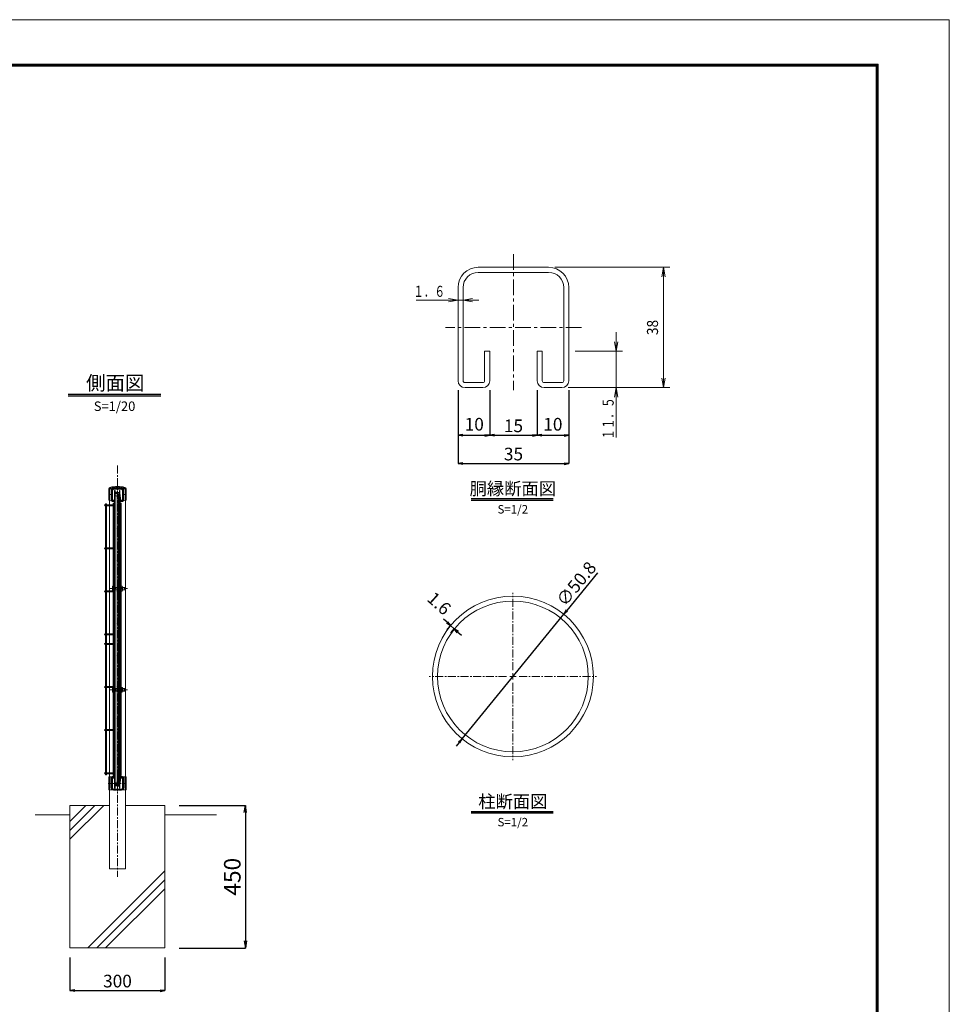
# Model space of a CAD drawing. Units: millimetres. Extents: x 83424 to 90106, y -4941 to -216.
# Drawn here: x 87170 to 90106, y -3325 to -216 of the extents above; entities that cross this region are included whole.
import ezdxf
from ezdxf.enums import TextEntityAlignment as Align

# ---------------------------------------------------------------- set-up
doc = ezdxf.new("R2010")
doc.units = ezdxf.units.MM
doc.header["$LTSCALE"] = 20
doc.header["$PDMODE"] = 35
for name, pattern in [('CENTER', [2, 1.25, -0.25, 0.25, -0.25]), ('CENTER2', [1.125, 0.75, -0.125, 0.125, -0.125]), ('CENTERX2', [4, 2.5, -0.5, 0.5, -0.5]), ('DASHED2', [0.375, 0.25, -0.125])]:
    doc.linetypes.add(name, pattern=pattern)
doc.layers.get('0').update_dxf_attribs({"lineweight": 13})
doc.layers.get('DEFPOINTS').update_dxf_attribs({"lineweight": 13})
for name, color, linetype, lineweight in [('BN', 4, 'Continuous', 13), ('WM', 30, 'Continuous', 13), ('マット', 92, 'Continuous', 13), ('基礎', 7, 'Continuous', 13), ('寸法', 7, 'Continuous', 13), ('押え板', 6, 'Continuous', 13), ('柱', 7, 'Continuous', 13), ('継手', 7, 'Continuous', 13), ('胴縁', 7, 'Continuous', 13)]:
    doc.layers.add(name, color=color, linetype=linetype, lineweight=lineweight)
doc.layers.add('EXTCNT-LMEC0', color=4, linetype='Continuous')
doc.layers.add('NMメッシュパネル', color=253, linetype='Continuous')
doc.styles.add('DIM', font='SIMPLEX.shx', dxfattribs={"width": 0.75, "bigfont": 'BIGFONT.shx'})
doc.styles.add('XT', font='txt.shx', dxfattribs={"width": 0.9, "bigfont": 'bigfont'})
doc.dimstyles.new('PROSTANDARD1', dxfattribs={"dimtxt": 2.5, "dimasz": 1.5, "dimexe": 0, "dimexo": 3, "dimgap": 1, "dimtad": 1, "dimdec": 1, "dimdsep": 46, "dimtxsty": 'DIM', "dimblk": 'OPEN', "dimcen": 0, "dimse1": 1, "dimse2": 1, "dimclrd": 2, "dimadec": 4, "dimazin": 2, "dimtfac": 1, "dimtdec": 1, "dimtix": 1, "dimtmove": 2, "dimatfit": 3, "dimldrblk": 'OPEN', "dimfxl": 1, "dimtolj": 1, "dimtzin": 0, "dimarcsym": 0})

# ---------------------------------------------------------------- blocks, each defined once
blk = doc.blocks.new('DARROWS')
at = {"color": 0}
for p, q in [((0, 0), (-1, 0.17)), ((-1, -0.17), (0, 0)), ((0, 0), (-1, 0))]:
    blk.add_line(p, q, dxfattribs=at)
blk = doc.blocks.new('_Open')
at = {"color": 0, "lineweight": -2}
for p, q in [((-1, 0.17), (0, 0)), ((-1, -0.17), (0, 0)), ((0, 0), (-1, 0))]:
    blk.add_line(p, q, dxfattribs=at)
blk = doc.blocks.new('*D5')
at = {"layer": 'DEFPOINTS', "color": 0, "transparency": 16777216}
for p in [(88554.8, -1356), (88904.8, -1356), (88904.8, -1617.7)]:
    blk.add_point(p, dxfattribs=at)
at = {"layer": '胴縁', "color": 7, "lineweight": -2, "transparency": 16777216}
for p, q in [((88554.8, -1386), (88554.8, -1617.7)), ((88904.8, -1386), (88904.8, -1617.7)), ((88569.8, -1617.7), (88889.8, -1617.7))]:
    blk.add_line(p, q, dxfattribs=at)
at = {"layer": '胴縁', "color": 7, "lineweight": -2, "transparency": 16777216, "xscale": 15, "yscale": 15, "zscale": 15, "rotation": 180}
blk.add_blockref('_Open', (88554.8, -1617.7), dxfattribs=at)
at = {"layer": '胴縁', "color": 7, "lineweight": -2, "transparency": 16777216, "xscale": 15, "yscale": 15, "zscale": 15}
blk.add_blockref('_Open', (88904.8, -1617.7), dxfattribs=at)
at = {"layer": '胴縁', "color": 7, "transparency": 16777216, "insert": (88729.8, -1587.7), "char_height": 40, "attachment_point": 5, "style": 'DIM'}
blk.add_mtext('\\A1;35', dxfattribs=at)
blk = doc.blocks.new('*D6')
at = {"layer": 'DEFPOINTS', "color": 0, "transparency": 16777216}
for p in [(88654.8, -1356), (88804.8, -1356), (88804.8, -1528.6)]:
    blk.add_point(p, dxfattribs=at)
at = {"layer": '胴縁', "color": 7, "lineweight": -2, "transparency": 16777216}
for p, q in [((88654.8, -1386), (88654.8, -1528.6)), ((88804.8, -1386), (88804.8, -1528.6)), ((88669.8, -1528.6), (88789.8, -1528.6))]:
    blk.add_line(p, q, dxfattribs=at)
at = {"layer": '胴縁', "color": 7, "lineweight": -2, "transparency": 16777216, "xscale": 15, "yscale": 15, "zscale": 15, "rotation": 180}
blk.add_blockref('_Open', (88654.8, -1528.6), dxfattribs=at)
at = {"layer": '胴縁', "color": 7, "lineweight": -2, "transparency": 16777216, "xscale": 15, "yscale": 15, "zscale": 15}
blk.add_blockref('_Open', (88804.8, -1528.6), dxfattribs=at)
at = {"layer": '胴縁', "color": 7, "transparency": 16777216, "insert": (88729.8, -1498.6), "char_height": 40, "attachment_point": 5, "style": 'DIM'}
blk.add_mtext('\\A1;15', dxfattribs=at)
blk = doc.blocks.new('*D7')
at = {"layer": 'DEFPOINTS', "color": 0, "transparency": 16777216}
for p in [(88554.8, -1356), (88654.8, -1356), (88654.8, -1528.6)]:
    blk.add_point(p, dxfattribs=at)
at = {"layer": '胴縁', "color": 7, "lineweight": -2, "transparency": 16777216}
for p, q in [((88554.8, -1386), (88554.8, -1528.6)), ((88654.8, -1386), (88654.8, -1528.6)), ((88569.8, -1528.6), (88639.8, -1528.6))]:
    blk.add_line(p, q, dxfattribs=at)
at = {"layer": '胴縁', "color": 7, "lineweight": -2, "transparency": 16777216, "xscale": 15, "yscale": 15, "zscale": 15, "rotation": 180}
blk.add_blockref('_Open', (88554.8, -1528.6), dxfattribs=at)
at = {"layer": '胴縁', "color": 7, "lineweight": -2, "transparency": 16777216, "xscale": 15, "yscale": 15, "zscale": 15}
blk.add_blockref('_Open', (88654.8, -1528.6), dxfattribs=at)
at = {"layer": '胴縁', "color": 7, "transparency": 16777216, "insert": (88606, -1493.6), "char_height": 40, "attachment_point": 5, "style": 'DIM'}
blk.add_mtext('\\A1;10', dxfattribs=at)
blk = doc.blocks.new('*D8')
at = {"layer": 'DEFPOINTS', "color": 0, "transparency": 16777216}
for p in [(88804.8, -1356), (88904.8, -1356), (88904.8, -1528.6)]:
    blk.add_point(p, dxfattribs=at)
at = {"layer": '胴縁', "color": 7, "lineweight": -2, "transparency": 16777216}
for p, q in [((88804.8, -1386), (88804.8, -1528.6)), ((88904.8, -1386), (88904.8, -1528.6)), ((88819.8, -1528.6), (88889.8, -1528.6))]:
    blk.add_line(p, q, dxfattribs=at)
at = {"layer": '胴縁', "color": 7, "lineweight": -2, "transparency": 16777216, "xscale": 15, "yscale": 15, "zscale": 15, "rotation": 180}
blk.add_blockref('_Open', (88804.8, -1528.6), dxfattribs=at)
at = {"layer": '胴縁', "color": 7, "lineweight": -2, "transparency": 16777216, "xscale": 15, "yscale": 15, "zscale": 15}
blk.add_blockref('_Open', (88904.8, -1528.6), dxfattribs=at)
at = {"layer": '胴縁', "color": 7, "transparency": 16777216, "insert": (88854.2, -1493.6), "char_height": 40, "attachment_point": 5, "style": 'DIM'}
blk.add_mtext('\\A1;10', dxfattribs=at)
blk = doc.blocks.new('*D14')
at = {"layer": 'DEFPOINTS', "color": 0, "transparency": 16777216}
for p in [(87329.2, -3147.5), (87629.2, -3147.5), (87629.2, -3281.9)]:
    blk.add_point(p, dxfattribs=at)
at = {"layer": '寸法', "color": 7, "lineweight": -2, "transparency": 16777216}
for p, q in [((87329.2, -3177.5), (87329.2, -3281.9)), ((87629.2, -3177.5), (87629.2, -3281.9)), ((87344.2, -3281.9), (87614.2, -3281.9))]:
    blk.add_line(p, q, dxfattribs=at)
at = {"layer": '寸法', "color": 7, "lineweight": -2, "transparency": 16777216, "xscale": 15, "yscale": 15, "zscale": 15, "rotation": 180}
blk.add_blockref('_Open', (87329.2, -3281.9), dxfattribs=at)
at = {"layer": '寸法', "color": 7, "lineweight": -2, "transparency": 16777216, "xscale": 15, "yscale": 15, "zscale": 15}
blk.add_blockref('_Open', (87629.2, -3281.9), dxfattribs=at)
at = {"layer": '寸法', "color": 7, "transparency": 16777216, "insert": (87479.2, -3251.9), "char_height": 40, "attachment_point": 5, "style": 'DIM'}
blk.add_mtext('\\A1;300', dxfattribs=at)
blk = doc.blocks.new('*D20')
at = {"layer": 'DEFPOINTS', "color": 0, "transparency": 16777216}
for p in [(88888.6, -2093.4), (88567.4, -2486.9)]:
    blk.add_point(p, dxfattribs=at)
at = {"layer": '寸法', "color": 7, "lineweight": -2, "transparency": 16777216}
for p, q in [((88995.2, -1962.8), (88898.1, -2081.7)), ((88567.4, -2486.9), (88888.6, -2093.4)), ((88557.9, -2498.5), (88548.5, -2510.2))]:
    blk.add_line(p, q, dxfattribs=at)
at = {"layer": '寸法', "color": 7, "lineweight": -2, "transparency": 16777216, "xscale": 15, "yscale": 15, "zscale": 15}
for p, rotation in [((88888.6, -2093.4), 230.7782314872439), ((88567.4, -2486.9), 50.7782314872439)]:
    blk.add_blockref('_Open', p, dxfattribs=dict(at, rotation=rotation))
at = {"layer": '寸法', "color": 7, "transparency": 16777216, "insert": (88928.2, -1997.5), "char_height": 40, "attachment_point": 5, "rotation": 50.7782, "style": 'DIM'}
blk.add_mtext('\\A1;∅50.8', dxfattribs=at)
blk = doc.blocks.new('*D21')
at = {"layer": 'DEFPOINTS', "color": 0, "transparency": 16777216}
for p in [(88539.8, -2119.6), (88543, -2139.9), (88551.6, -2130.3)]:
    blk.add_point(p, dxfattribs=at)
at = {"layer": '寸法', "color": 7, "lineweight": -2, "transparency": 16777216}
for p, q in [((88520, -2119.1), (88508.9, -2109)), ((88519.7, -2141.8), (88531.1, -2129.2)), ((88531.1, -2129.2), (88543, -2139.9)), ((88531.5, -2152.6), (88543, -2139.9)), ((88554.1, -2150), (88565.2, -2160))]:
    blk.add_line(p, q, dxfattribs=at)
at = {"layer": '寸法', "color": 7, "lineweight": -2, "transparency": 16777216, "xscale": 15, "yscale": 15, "zscale": 15}
for p, rotation in [((88531.1, -2129.2), 317.825157311154), ((88543, -2139.9), 137.8251573111541)]:
    blk.add_blockref('_Open', p, dxfattribs=dict(at, rotation=rotation))
at = {"layer": '寸法', "color": 7, "transparency": 16777216, "insert": (88495.1, -2059.3), "char_height": 40, "attachment_point": 5, "rotation": 317.8252, "style": 'DIM'}
blk.add_mtext('\\A1;1.6', dxfattribs=at)
blk = doc.blocks.new('*D41')
at = {"layer": 'DEFPOINTS', "color": 0, "transparency": 16777216}
for p in [(87629.2, -2697.5), (87629.2, -3147.5), (87883, -3147.5)]:
    blk.add_point(p, dxfattribs=at)
at = {"layer": '寸法', "color": 7, "lineweight": -2, "transparency": 16777216}
for p, q in [((87674.2, -2697.5), (87883, -2697.5)), ((87883, -2720), (87883, -3125)), ((87674.2, -3147.5), (87883, -3147.5))]:
    blk.add_line(p, q, dxfattribs=at)
at = {"layer": '寸法', "color": 7, "lineweight": -2, "transparency": 16777216, "xscale": 22.5, "yscale": 22.5, "zscale": 22.5}
for p, rotation in [((87883, -2697.5), 90), ((87883, -3147.5), 270)]:
    blk.add_blockref('_Open', p, dxfattribs=dict(at, rotation=rotation))
at = {"layer": '寸法', "color": 7, "transparency": 16777216, "insert": (87841.8, -2922.5), "char_height": 52.5, "attachment_point": 5, "rotation": 90, "style": 'DIM'}
blk.add_mtext('\\A1;450', dxfattribs=at)

msp = doc.modelspace()

# ---------------------------------------------------------------- linework, layer by layer
at = {"color": 3, "linetype": 'Continuous'}
msp.add_lwpolyline([(83423.71626, -216.14454), (90106.21626, -216.14454), (90106.21626, -4941.14454), (83423.71626, -4941.14454)], close=True, dxfattribs=at)
at = {"linetype": 'Continuous'}
for points in [[(83648.71625, -356.76954), (89881.21626, -356.76954), (89881.21626, -4800.51953), (83648.71625, -4800.51953)], [(83650.1225, -358.17579), (89879.81001, -358.17579), (89879.81001, -4799.11328), (83650.1225, -4799.11328)], [(83651.52875, -359.58204), (89878.40376, -359.58204), (89878.40376, -4797.70703), (83651.52875, -4797.70703)], [(83652.935, -360.98829), (89876.99751, -360.98829), (89876.99751, -4796.30078), (83652.935, -4796.30078)], [(83654.34125, -362.39454), (89875.59126, -362.39454), (89875.59126, -4794.89453), (83654.34125, -4794.89453)]]:
    msp.add_lwpolyline(points, close=True, dxfattribs=at)
at = {"layer": 'BN', "linetype": 'CENTER2'}
for p, q in [((87454.9963, -2012.72685), (87510.57192, -2012.72685)), ((87455.09216, -2331.96022), (87510.66778, -2331.96022))]:
    msp.add_line(p, q, dxfattribs=at)
at = {"layer": 'BN', "color": 4}
for p, q in [((87463.00465, -2006.22685), (87463.582, -2005.22685)), ((87463.00465, -2006.22685), (87463.00465, -2019.22685)), ((87463.00465, -2019.22685), (87463.582, -2020.22685)), ((87463.582, -2005.22685), (87468.50465, -2005.22685)), ((87463.582, -2008.97963), (87468.50465, -2008.97963)), ((87463.582, -2016.47408), (87468.50465, -2016.47408)), ((87463.582, -2020.22685), (87468.50465, -2020.22685)), ((87468.50465, -2005.22685), (87468.50465, -2020.22685)), ((87463.10051, -2325.46022), (87463.67786, -2324.46022)), ((87463.10051, -2325.46022), (87463.10051, -2338.46022)), ((87463.67786, -2324.46022), (87468.60051, -2324.46022)), ((87463.67786, -2328.213), (87468.60051, -2328.213)), ((87468.60051, -2324.46022), (87468.60051, -2339.46022)), ((87463.10051, -2338.46022), (87463.67786, -2339.46022)), ((87463.67786, -2335.70744), (87468.60051, -2335.70744)), ((87463.67786, -2339.46022), (87468.60051, -2339.46022))]:
    msp.add_line(p, q, dxfattribs=at)
at = {"layer": 'BN'}
for p, q in [((87470.10465, -2004.72685), (87468.50465, -2004.72685)), ((87468.50465, -2004.72685), (87468.50465, -2020.72685)), ((87468.50465, -2005.22685), (87468.50465, -2020.22685)), ((87468.50465, -2008.72685), (87502.80513, -2008.72685)), ((87468.50465, -2016.72685), (87502.80513, -2016.72685)), ((87470.10465, -2020.72685), (87468.50465, -2020.72685)), ((87471.40465, -2008.72685), (87469.63513, -2009.42685)), ((87469.63513, -2008.72685), (87469.63513, -2016.72685)), ((87469.63513, -2009.42685), (87503.50513, -2009.42685)), ((87471.40465, -2016.72685), (87469.63513, -2016.02685)), ((87469.63513, -2016.02685), (87503.50513, -2016.02685)), ((87470.10465, -2004.72685), (87470.10465, -2020.72685)), ((87488.30465, -2004.72685), (87486.70465, -2004.72685)), ((87486.70465, -2004.72685), (87486.70465, -2020.72685)), ((87488.30465, -2020.72685), (87486.70465, -2020.72685)), ((87488.30465, -2004.72685), (87488.30465, -2020.72685)), ((87488.30465, -2005.22685), (87494.10465, -2005.22685)), ((87488.30465, -2005.22685), (87488.30465, -2020.22685)), ((87488.30465, -2008.97685), (87494.10465, -2008.97685)), ((87488.30465, -2016.47685), (87494.10465, -2016.47685)), ((87488.30465, -2020.22685), (87494.10465, -2020.22685)), ((87494.80465, -2006.94881), (87494.80465, -2018.4941)), ((87500.3547, -2012.72685), (87502.25297, -2012.72685)), ((87503.50513, -2009.42685), (87502.80513, -2008.72685)), ((87502.80513, -2008.72685), (87502.80513, -2016.72685)), ((87502.80513, -2016.72685), (87503.50513, -2016.02685)), ((87503.50513, -2009.42685), (87503.50513, -2016.02685)), ((87470.20051, -2323.96022), (87468.60051, -2323.96022)), ((87468.60051, -2323.96022), (87468.60051, -2339.96022)), ((87468.60051, -2324.46022), (87468.60051, -2339.46022)), ((87468.60051, -2327.96022), (87502.90099, -2327.96022)), ((87471.50051, -2327.96022), (87469.73099, -2328.66022)), ((87469.73099, -2327.96022), (87469.73099, -2335.96022)), ((87469.73099, -2328.66022), (87503.60099, -2328.66022)), ((87470.20051, -2323.96022), (87470.20051, -2339.96022)), ((87488.40051, -2323.96022), (87486.80051, -2323.96022)), ((87486.80051, -2323.96022), (87486.80051, -2339.96022)), ((87488.40051, -2323.96022), (87488.40051, -2339.96022)), ((87488.40051, -2324.46022), (87494.20051, -2324.46022)), ((87488.40051, -2324.46022), (87488.40051, -2339.46022)), ((87488.40051, -2328.21022), (87494.20051, -2328.21022)), ((87494.90051, -2326.18218), (87494.90051, -2337.72747)), ((87503.60099, -2328.66022), (87502.90099, -2327.96022)), ((87502.90099, -2327.96022), (87502.90099, -2335.96022)), ((87503.60099, -2328.66022), (87503.60099, -2335.26022)), ((87468.60051, -2335.96022), (87502.90099, -2335.96022)), ((87470.20051, -2339.96022), (87468.60051, -2339.96022)), ((87471.50051, -2335.96022), (87469.73099, -2335.26022)), ((87469.73099, -2335.26022), (87503.60099, -2335.26022)), ((87488.40051, -2339.96022), (87486.80051, -2339.96022)), ((87488.40051, -2335.71022), (87494.20051, -2335.71022)), ((87488.40051, -2339.46022), (87494.20051, -2339.46022)), ((87500.45056, -2331.96022), (87502.34883, -2331.96022)), ((87502.90099, -2335.96022), (87503.60099, -2335.26022))]:
    msp.add_line(p, q, dxfattribs=at)
at = {"layer": 'BN', "color": 4}
for centre, radius, start, end in [((87466.34246, -2007.10324), 3.33781, 145.79454206, 214.20545794), ((87475.45378, -2012.72685), 12.44913, 162.48215304, 197.51784696), ((87466.34246, -2018.35046), 3.33781, 145.79454206, 214.20545794), ((87466.43832, -2326.33661), 3.33781, 145.79454206, 214.20545794), ((87475.54964, -2331.96022), 12.44913, 162.48215304, 197.51784696), ((87466.43832, -2337.58383), 3.33781, 145.79454206, 214.20545794)]:
    msp.add_arc(centre, radius, start, end, dxfattribs=at)
at = {"layer": 'BN'}
for centre, radius, start, end in [((87491.96022, -2007.10185), 2.84854, 318.83491405, 41.16508595), ((87484.41001, -2012.72685), 10.39464, 338.85295316, 21.14704684), ((87491.95795, -2018.35185), 2.85026, 318.86504646, 41.13495354), ((87492.05608, -2326.33522), 2.84854, 318.83491405, 41.16508595), ((87484.50587, -2331.96022), 10.39464, 338.85295316, 21.14704684), ((87492.05381, -2337.58522), 2.85026, 318.86504646, 41.13495354)]:
    msp.add_arc(centre, radius, start, end, dxfattribs=at)
at = {"layer": 'EXTCNT-LMEC0'}
for p, q in [((87323.75559, -1398.53432), (87615.64666, -1398.53432)), ((87323.75559, -1403.78432), (87615.64666, -1403.78432)), ((88595.75095, -1728.17471), (88855.20967, -1728.17471)), ((88595.75095, -1732.84138), (88855.20967, -1732.84138)), ((88595.75095, -2716.11482), (88855.20967, -2716.11482)), ((88595.75095, -2720.78149), (88855.20967, -2720.78149))]:
    msp.add_line(p, q, dxfattribs=at)
at = {"layer": 'NMメッシュパネル'}
for p, q in [((87480.70465, -1709.46388), (87472.70465, -1709.46388)), ((87472.70465, -1709.46388), (87472.70465, -1713.46388)), ((87480.70465, -1713.46388), (87472.70465, -1713.46388)), ((87482.70465, -1715.46388), (87482.70465, -2629.46388)), ((87486.70465, -1715.46388), (87486.70465, -2629.46388)), ((87480.70465, -2631.46388), (87472.70465, -2631.46388)), ((87472.70465, -2631.46388), (87472.70465, -2635.46388)), ((87480.70465, -2635.46388), (87472.70465, -2635.46388))]:
    msp.add_line(p, q, dxfattribs=at)
for centre in [(87480.70465, -1722.46388), (87480.70465, -1822.46388), (87480.70465, -1922.46388), (87480.70465, -2022.46388), (87480.70465, -2122.46388), (87480.70465, -2222.46388), (87480.70465, -2322.46388), (87480.70465, -2322.46388), (87480.70465, -2422.46388), (87480.70465, -2522.46388), (87480.70465, -2622.46388)]:
    msp.add_circle(centre, 2, dxfattribs=at)
for centre, radius, start, end in [((87480.70465, -1715.46388), 6, 0, 90), ((87480.70465, -1715.46388), 2, 0, 90), ((87480.70465, -2629.46388), 6, 270, 0), ((87480.70465, -2629.46388), 2, 270, 0)]:
    msp.add_arc(centre, radius, start, end, dxfattribs=at)
at = {"layer": 'WM'}
for p, q in [((87466.90465, -1747.86388), (87440.10465, -1747.86388)), ((87466.90465, -1751.06388), (87440.10465, -1751.06388)), ((87441.70465, -1744.46388), (87441.70465, -2600.46388)), ((87441.70465, -1744.46388), (87444.90465, -1744.46388)), ((87444.90465, -1744.46388), (87444.90465, -2600.46388)), ((87468.50465, -2600.46388), (87468.50465, -1744.46388)), ((87471.70465, -1744.46388), (87468.50465, -1744.46388)), ((87471.70465, -2600.46388), (87471.70465, -1744.46388)), ((87466.90465, -1883.86388), (87440.10465, -1883.86388)), ((87466.90465, -1887.06388), (87440.10465, -1887.06388)), ((87466.90465, -2019.86388), (87440.10465, -2019.86388)), ((87466.90465, -2023.06388), (87440.10465, -2023.06388)), ((87466.90465, -2155.86388), (87440.10465, -2155.86388)), ((87466.90465, -2159.06388), (87440.10465, -2159.06388)), ((87466.90465, -2185.86388), (87440.10465, -2185.86388)), ((87466.90465, -2189.06388), (87440.10465, -2189.06388)), ((87466.90465, -2321.86388), (87440.10465, -2321.86388)), ((87466.90465, -2325.06388), (87440.10465, -2325.06388)), ((87466.90465, -2457.86388), (87440.10465, -2457.86388)), ((87466.90465, -2461.06388), (87440.10465, -2461.06388)), ((87466.90465, -2593.86388), (87440.10465, -2593.86388)), ((87466.90465, -2593.86388), (87440.10465, -2593.86388)), ((87466.90465, -2597.06388), (87440.10465, -2597.06388)), ((87466.90465, -2597.06388), (87440.10465, -2597.06388)), ((87441.70465, -2600.46388), (87444.90465, -2600.46388)), ((87468.50465, -2600.46388), (87471.70465, -2600.46388))]:
    msp.add_line(p, q, dxfattribs=at)
for centre in [(87466.90465, -1749.46388), (87466.90465, -1885.46388), (87466.90465, -2021.46388), (87466.90465, -2157.46388), (87466.90465, -2187.46388), (87466.90465, -2323.46388), (87466.90465, -2459.46388), (87466.90465, -2595.46388), (87466.90465, -2595.46388)]:
    msp.add_circle(centre, 1.6, dxfattribs=at)
for centre in [(87440.10465, -1749.46388), (87440.10465, -1885.46388), (87440.10465, -2021.46388), (87440.10465, -2157.46388), (87440.10465, -2187.46388), (87440.10465, -2323.46388), (87440.10465, -2459.46388), (87440.10465, -2595.46388), (87440.10465, -2595.46388)]:
    msp.add_arc(centre, 1.6, 90, 270, dxfattribs=at)
at = {"layer": 'マット', "lineweight": 9}
for p, q in [((87471.70465, -2625.46388), (87471.70465, -1719.46388)), ((87471.70465, -1719.46388), (87478.70465, -1719.46388)), ((87478.70465, -2625.46388), (87478.70465, -1719.46388)), ((87471.70465, -2625.46388), (87478.70465, -2625.46388))]:
    msp.add_line(p, q, dxfattribs=at)
at = {"layer": '基礎'}
for p, q in [((87329.20465, -2697.46388), (87329.20465, -3147.46388)), ((87453.80465, -2697.46388), (87329.20465, -2697.46388)), ((87329.20465, -2697.46388), (87329.20465, -3147.46388)), ((87453.80465, -2697.46388), (87329.20465, -2697.46388)), ((87329.20465, -2747.69674), (87379.43751, -2697.46388)), ((87329.20465, -2775.98101), (87407.72178, -2697.46388)), ((87329.20465, -2804.26528), (87436.00605, -2697.46388)), ((87629.20465, -2697.46388), (87504.60465, -2697.46388)), ((87629.20465, -2697.46388), (87504.60465, -2697.46388)), ((87629.20465, -2697.46388), (87629.20465, -3147.46388)), ((87629.20465, -2697.46388), (87629.20465, -3147.46388)), ((87329.20465, -2727.46388), (87219.36102, -2727.46388)), ((87792.13776, -2727.46388), (87629.20465, -2727.46388)), ((87385.34055, -3147.46388), (87629.20465, -2903.59978)), ((87413.62482, -3147.46388), (87629.20465, -2931.88405)), ((87441.90909, -3147.46388), (87629.20465, -2960.16832)), ((87629.20465, -3147.46388), (87329.20465, -3147.46388)), ((87629.20465, -3147.46388), (87329.20465, -3147.46388))]:
    msp.add_line(p, q, dxfattribs=at)
at = {"layer": '寸法', "linetype": 'CENTER'}
msp.add_line((87479.20465, -1624.24609), (87479.20465, -2923.12041), dxfattribs=at)
at = {"layer": '寸法', "color": 7, "linetype": 'CENTER'}
for p, q in [((88728.03117, -2270.13909), (88728.03117, -2026.13909)), ((88708.03117, -2290.13909), (88464.03117, -2290.13909)), ((88748.03117, -2290.13909), (88992.03117, -2290.13909)), ((88728.03117, -2310.13909), (88728.03117, -2554.13909))]:
    msp.add_line(p, q, dxfattribs=at)
at = {"layer": '寸法', "color": 7}
for p, q in [((88718.03117, -2290.13909), (88738.03117, -2290.13909)), ((88728.03117, -2300.13909), (88728.03117, -2280.13909))]:
    msp.add_line(p, q, dxfattribs=at)
at = {"layer": '押え板'}
for p, q in [((87470.10465, -1702.46571), (87471.70465, -1702.46571)), ((87470.10465, -1702.46571), (87470.10465, -1742.46571)), ((87471.70465, -1702.46571), (87471.70465, -2642.46571)), ((87485.10465, -1702.46571), (87485.10465, -2642.46571)), ((87486.70465, -1702.46571), (87485.10465, -1702.46571)), ((87486.70465, -1702.46571), (87486.70465, -1742.46571)), ((87465.70465, -1742.46571), (87465.70465, -2602.46205)), ((87465.70465, -1742.46571), (87471.70465, -1742.46571)), ((87491.10465, -1742.46571), (87485.10465, -1742.46571)), ((87491.10465, -1742.46571), (87491.10465, -2602.46205)), ((87465.70465, -2602.46205), (87471.70465, -2602.46205)), ((87470.10465, -2602.46205), (87470.10465, -2642.46571)), ((87491.10465, -2602.46205), (87485.10465, -2602.46205)), ((87486.70465, -2602.46205), (87486.70465, -2642.46571)), ((87470.10465, -2642.46571), (87471.70465, -2642.46571)), ((87486.70465, -2642.46571), (87485.10465, -2642.46571))]:
    msp.add_line(p, q, dxfattribs=at)
at = {"layer": '柱'}
for p, q in [((87453.80465, -1697.46388), (87453.80465, -2897.46388)), ((87504.60465, -1697.46388), (87453.80465, -1697.46388)), ((87504.60465, -1697.46388), (87504.60465, -2897.46388)), ((87504.60465, -2897.46388), (87453.80465, -2897.46388))]:
    msp.add_line(p, q, dxfattribs=at)
for radius in [254, 238]:
    msp.add_circle((88728.03117, -2290.13909), radius, dxfattribs=at)
at = {"layer": '継手'}
for p, q in [((87451.70465, -1697.87242), (87451.70465, -1733.06388)), ((87458.85465, -1703.66388), (87458.85465, -1732.46388)), ((87458.85465, -1709.06388), (87460.45465, -1709.06388)), ((87460.45465, -1703.66388), (87460.45465, -1732.46388)), ((87468.45465, -1694.06388), (87489.95465, -1694.06388)), ((87468.45465, -1695.66388), (87489.95465, -1695.66388)), ((87497.95465, -1703.66388), (87497.95465, -1732.46388)), ((87499.55465, -1709.06388), (87497.95465, -1709.06388)), ((87499.55465, -1703.66388), (87499.55465, -1732.46388)), ((87506.70465, -1697.87242), (87506.70465, -1733.06388)), ((87451.70465, -1733.06388), (87461.8744, -1736.78393)), ((87458.85465, -1721.06388), (87460.45465, -1721.06388)), ((87463.45465, -1735.46388), (87471.85465, -1735.46388)), ((87463.45465, -1737.06388), (87471.85465, -1737.06388)), ((87471.85465, -1735.46388), (87471.85465, -1737.06388)), ((87486.55465, -1735.46388), (87486.55465, -1737.06388)), ((87486.55465, -1735.46388), (87494.95465, -1735.46388)), ((87486.55465, -1737.06388), (87494.95465, -1737.06388)), ((87506.70465, -1733.06388), (87496.53491, -1736.78393)), ((87499.55465, -1721.06388), (87497.95465, -1721.06388)), ((87452.20465, -2606.81388), (87460.28721, -2606.81388)), ((87452.20465, -2606.81388), (87452.20465, -2648.31388)), ((87458.20465, -2610.66388), (87458.20465, -2640.46388)), ((87459.80465, -2610.66388), (87459.80465, -2640.46388)), ((87462.80465, -2606.06388), (87471.20465, -2606.06388)), ((87462.80465, -2607.66388), (87471.20465, -2607.66388)), ((87471.20465, -2606.06388), (87471.20465, -2607.66388)), ((87495.60465, -2606.06388), (87487.20465, -2606.06388)), ((87487.20465, -2606.06388), (87487.20465, -2607.66388)), ((87495.60465, -2607.66388), (87487.20465, -2607.66388)), ((87506.20465, -2606.81388), (87498.12209, -2606.81388)), ((87498.60465, -2610.66388), (87498.60465, -2640.46388)), ((87500.20465, -2610.66388), (87500.20465, -2640.46388)), ((87506.20465, -2606.81388), (87506.20465, -2648.31388)), ((87452.20465, -2648.31388), (87463.29218, -2648.31388)), ((87466.80465, -2647.46388), (87476.20465, -2647.46388)), ((87466.80465, -2649.06388), (87476.20465, -2649.06388)), ((87476.20465, -2647.46388), (87476.20465, -2649.06388)), ((87491.60465, -2647.46388), (87482.20465, -2647.46388)), ((87482.20465, -2647.46388), (87482.20465, -2649.06388)), ((87491.60465, -2649.06388), (87482.20465, -2649.06388)), ((87506.20465, -2648.31388), (87495.11713, -2648.31388))]:
    msp.add_line(p, q, dxfattribs=at)
at = {"layer": '継手', "linetype": 'DASHED2'}
for p, q in [((87453.30465, -1697.87242), (87453.30465, -1733.64916)), ((87505.10465, -1697.87242), (87505.10465, -1733.64916)), ((87453.80465, -2606.81388), (87453.80465, -2648.31388)), ((87504.60465, -2606.81388), (87504.60465, -2648.31388))]:
    msp.add_line(p, q, dxfattribs=at)
at = {"layer": '継手', "linetype": 'CENTER2'}
for p, q in [((87479.20465, -1686.86158), (87479.20465, -1741.25356)), ((87479.20465, -2602.81253), (87479.20465, -2651.89451)), ((87507.48975, -2628.06388), (87449.87355, -2628.06388))]:
    msp.add_line(p, q, dxfattribs=at)
at = {"layer": '継手', "linetype": 'CENTER'}
for p, q in [((87455.06357, -1715.06388), (87464.49577, -1715.06388)), ((87503.34574, -1715.06388), (87493.91354, -1715.06388))]:
    msp.add_line(p, q, dxfattribs=at)
at = {"layer": '継手'}
for centre, radius, start, end in [((87456.70465, -1697.87242), 5, 104.23016152, 180), ((87479.20465, -1786.59513), 96.53125, 75.76983848, 104.23016152), ((87468.45465, -1703.66388), 9.6, 90, 180), ((87468.45465, -1703.66388), 8, 90, 180), ((87489.95465, -1703.66388), 9.6, 0, 90), ((87489.95465, -1703.66388), 8, 0, 90), ((87501.70465, -1697.87242), 5, 0, 75.76983848), ((87463.45465, -1732.46388), 4.6, 180, 270), ((87463.45465, -1732.46388), 3, 180, 270), ((87494.95465, -1732.46388), 3, 270, 0), ((87494.95465, -1732.46388), 4.6, 270, 0), ((87462.80465, -2610.66388), 4.6, 90, 180), ((87462.80465, -2610.66388), 3, 90, 180), ((87495.60465, -2610.66388), 4.6, 0, 90), ((87495.60465, -2610.66388), 3, 0, 90), ((87466.80465, -2640.46388), 8.6, 180, 270), ((87466.80465, -2640.46388), 7, 180, 270), ((87491.60465, -2640.46388), 8.6, 270, 0), ((87491.60465, -2640.46388), 7, 270, 0)]:
    msp.add_arc(centre, radius, start, end, dxfattribs=at)
at = {"layer": '継手', "linetype": 'DASHED2'}
for centre, radius, start, end in [((87456.70465, -1697.87242), 3.4, 104.23016152, 180), ((87479.20465, -1786.59513), 94.93125, 75.76983848, 104.23016152), ((87501.70465, -1697.87242), 3.4, 0, 75.76983848)]:
    msp.add_arc(centre, radius, start, end, dxfattribs=at)
at = {"layer": '胴縁', "linetype": 'CENTERX2'}
for p, q in [((88729.77958, -956.37927), (88729.77958, -1386.04711)), ((88944.75084, -1188.04711), (88514.80832, -1188.04711))]:
    msp.add_line(p, q, dxfattribs=at)
at = {"layer": '胴縁'}
for p, q in [((88840.77958, -998.04711), (88618.77958, -998.04711)), ((88840.77958, -1014.04711), (88618.77958, -1014.04711)), ((88554.77958, -1062.04711), (88554.77958, -1356.04711)), ((88570.77958, -1062.04711), (88570.77958, -1356.04711)), ((88888.77958, -1356.04711), (88888.77958, -1062.04711)), ((88904.77958, -1356.04711), (88904.77958, -1062.04711)), ((88638.77958, -1263.04711), (88638.77958, -1356.04711)), ((88638.77958, -1263.04711), (88654.77958, -1263.04711)), ((88654.77958, -1263.04711), (88654.77958, -1356.04711)), ((88804.77958, -1263.04711), (88804.77958, -1356.04711)), ((88820.77958, -1263.04711), (88804.77958, -1263.04711)), ((88820.77958, -1263.04711), (88820.77958, -1356.04711)), ((88576.77958, -1362.04711), (88632.77958, -1362.04711)), ((88826.77958, -1362.04711), (88882.77958, -1362.04711)), ((88576.77958, -1378.04711), (88632.77958, -1378.04711)), ((88826.77958, -1378.04711), (88882.77958, -1378.04711)), ((87461.70465, -1703.86388), (87461.70465, -1733.26388)), ((87463.30465, -1703.86388), (87463.30465, -1733.26388)), ((87490.30465, -1697.46388), (87468.10465, -1697.46388)), ((87490.30465, -1699.06388), (87468.10465, -1699.06388)), ((87495.10465, -1733.26388), (87495.10465, -1703.86388)), ((87496.70465, -1733.26388), (87496.70465, -1703.86388)), ((87463.90465, -1733.86388), (87469.50465, -1733.86388)), ((87463.90465, -1735.46388), (87469.50465, -1735.46388)), ((87470.10465, -1723.96388), (87470.10465, -1733.26388)), ((87470.10465, -1723.96388), (87471.70465, -1723.96388)), ((87471.70465, -1723.96388), (87471.70465, -1733.26388)), ((87486.70465, -1723.96388), (87486.70465, -1733.26388)), ((87488.30465, -1723.96388), (87486.70465, -1723.96388)), ((87488.30465, -1723.96388), (87488.30465, -1733.26388)), ((87488.90465, -1733.86388), (87494.50465, -1733.86388)), ((87488.90465, -1735.46388), (87494.50465, -1735.46388)), ((87461.70465, -2641.06388), (87461.70465, -2611.66388)), ((87463.30465, -2641.06388), (87463.30465, -2611.66388)), ((87463.90465, -2609.46388), (87469.50465, -2609.46388)), ((87463.90465, -2611.06388), (87469.50465, -2611.06388)), ((87470.10465, -2620.96388), (87470.10465, -2611.66388)), ((87471.70465, -2620.96388), (87471.70465, -2611.66388)), ((87486.70465, -2620.96388), (87486.70465, -2611.66388)), ((87488.30465, -2620.96388), (87488.30465, -2611.66388)), ((87488.90465, -2609.46388), (87494.50465, -2609.46388)), ((87488.90465, -2611.06388), (87494.50465, -2611.06388)), ((87495.10465, -2611.66388), (87495.10465, -2641.06388)), ((87496.70465, -2611.66388), (87496.70465, -2641.06388)), ((87470.10465, -2620.96388), (87471.70465, -2620.96388)), ((87488.30465, -2620.96388), (87486.70465, -2620.96388)), ((87490.30465, -2645.86388), (87468.10465, -2645.86388)), ((87490.30465, -2647.46388), (87468.10465, -2647.46388))]:
    msp.add_line(p, q, dxfattribs=at)
at = {"layer": '胴縁', "color": 1, "linetype": 'ByBlock'}
for p, q in [((88860.77958, -998.04711), (89223.90709, -998.04711)), ((88554.77958, -1081.68057), (88554.77958, -1081.68057)), ((88570.77958, -1121.68057), (88570.77958, -1121.68057)), ((88924.77958, -1263.04711), (89073.90709, -1263.04711)), ((88902.77958, -1378.04711), (89223.90709, -1378.04711)), ((88902.77958, -1378.04711), (89073.90709, -1378.04711))]:
    msp.add_line(p, q, dxfattribs=at)
at = {"layer": '胴縁', "color": 2, "linetype": 'ByBlock'}
for p, q in [((89203.90709, -1348.04711), (89203.90709, -1028.04711)), ((88620.21716, -1101.68057), (88422.07503, -1101.68057)), ((89053.90709, -1233.04711), (89053.90709, -1203.04711)), ((89053.90709, -1263.04711), (89053.90709, -1378.04711)), ((89053.90709, -1408.04711), (89053.90709, -1438.04711)), ((89053.90709, -1438.04711), (89053.90709, -1535.65057))]:
    msp.add_line(p, q, dxfattribs=at)
at = {"layer": '胴縁', "linetype": 'ByBlock'}
for p, q in [((87461.70465, -1705.82723), (87461.70465, -1705.82723)), ((87463.30465, -1709.82723), (87463.30465, -1709.82723)), ((87461.70465, -2639.10054), (87461.70465, -2639.10054)), ((87463.30465, -2635.10054), (87463.30465, -2635.10054))]:
    msp.add_line(p, q, dxfattribs=at)
at = {"layer": '胴縁'}
for centre, radius, start, end in [((88618.77958, -1062.04711), 64, 90, 180), ((88618.77958, -1062.04711), 48, 90, 180), ((88840.77958, -1062.04711), 64, 0, 90), ((88840.77958, -1062.04711), 48, 0, 90), ((88576.77958, -1356.04711), 22, 180, 270), ((88576.77958, -1356.04711), 6, 180, 270), ((88632.77958, -1356.04711), 22, 270, 0), ((88632.77958, -1356.04711), 6, 270, 0), ((88826.77958, -1356.04711), 22, 180, 270), ((88826.77958, -1356.04711), 6, 180, 270), ((88882.77958, -1356.04711), 22, 270, 0), ((88882.77958, -1356.04711), 6, 270, 0), ((87468.10465, -1703.86388), 6.4, 90, 180), ((87468.10465, -1703.86388), 4.8, 90, 180), ((87490.30465, -1703.86388), 6.4, 0, 90), ((87490.30465, -1703.86388), 4.8, 0, 90), ((87463.90465, -1733.26388), 2.2, 180, 270), ((87463.90465, -1733.26388), 0.6, 180, 270), ((87469.50465, -1733.26388), 2.2, 270, 0), ((87469.50465, -1733.26388), 0.6, 270, 0), ((87488.90465, -1733.26388), 2.2, 180, 270), ((87488.90465, -1733.26388), 0.6, 180, 270), ((87494.50465, -1733.26388), 2.2, 270, 0), ((87494.50465, -1733.26388), 0.6, 270, 0), ((87463.90465, -2611.66388), 2.2, 90, 180), ((87463.90465, -2611.66388), 0.6, 90, 180), ((87469.50465, -2611.66388), 2.2, 0, 90), ((87469.50465, -2611.66388), 0.6, 0, 90), ((87488.90465, -2611.66388), 2.2, 90, 180), ((87488.90465, -2611.66388), 0.6, 90, 180), ((87494.50465, -2611.66388), 2.2, 0, 90), ((87494.50465, -2611.66388), 0.6, 0, 90), ((87468.10465, -2641.06388), 6.4, 180, 270), ((87468.10465, -2641.06388), 4.8, 180, 270), ((87490.30465, -2641.06388), 6.4, 270, 0), ((87490.30465, -2641.06388), 4.8, 270, 0)]:
    msp.add_arc(centre, radius, start, end, dxfattribs=at)

# ---------------------------------------------------------------- block references
at = {"layer": '胴縁', "color": 2, "linetype": 'ByBlock', "xscale": 30, "yscale": 30, "zscale": 30}
for p, rotation in [((89203.90709, -998.04711), 90), ((88570.77958, -1101.68057), 180), ((89053.90709, -1263.04711), 270), ((89203.90709, -1378.04711), 270), ((89053.90709, -1378.04711), 90)]:
    msp.add_blockref('DARROWS', p, dxfattribs=dict(at, rotation=rotation))
msp.add_blockref('DARROWS', (88554.77958, -1101.68057), dxfattribs=at)

# ---------------------------------------------------------------- texts
at = {"layer": 'EXTCNT-LMEC0', "style": 'XT'}
for s, height, p in [('側面図', 45, (87472.17348, -1385.78432)), ('S=1/20', 30, (87469.96473, -1451.74007)), ('胴縁断面図', 40, (88727.67796, -1716.84138)), ('S=1/2', 26.666667, (88727.67796, -1775.46871)), ('柱断面図', 40, (88727.67796, -2704.78149)), ('S=1/2', 26.666667, (88727.67796, -2763.40882))]:
    msp.add_text(s, height=height, dxfattribs=at).set_placement(p, align=Align.CENTER)
at = {"layer": '胴縁', "color": 3, "linetype": 'ByBlock', "style": 'XT', "width": 0.7}
msp.add_text('１．６', height=35, dxfattribs=at).set_placement((88463.52958, -1073.85849), align=Align.MIDDLE_CENTER)
at = {"layer": '胴縁', "color": 3, "linetype": 'ByBlock', "style": 'XT'}
for s, width, p in [('38', 0.9, (89168.90709, -1188.04711)), ('１１．５', 0.7, (89028.94151, -1475.45889))]:
    msp.add_text(s, height=35, rotation=90, dxfattribs=dict(at, width=width)).set_placement(p, align=Align.MIDDLE_CENTER)

# ---------------------------------------------------------------- dimensions: what is measured, and where the dimension line sits
at = {"layer": '寸法'}
dim = msp.add_diameter_dim_2p(p1=(88567.42095, -2486.91399), p2=(88888.64138, -2093.3642), dimstyle='PROSTANDARD1', override={"dimscale": 10, "dimtxt": 4, "dimlfac": 0.1, "dimcen": -1, "dimse1": 0, "dimse2": 0, "dimclrd": 7, "dimclre": 7, "dimclrt": 7}, dxfattribs=at)
dim.commit()
dim.dimension.update_dxf_attribs({"geometry": '*D20', "text_midpoint": (88928.18096, -1997.47742)})
dim = msp.add_linear_dim(base=(88542.99927, -2139.89531), p1=(88539.7919, -2119.6047), p2=(88551.6495, -2130.34702), angle=317.82515731, dimstyle='PROSTANDARD1', override={"dimscale": 10, "dimtxt": 4, "dimlfac": 0.1, "dimcen": -1, "dimse1": 0, "dimse2": 0, "dimclrd": 7, "dimclre": 7, "dimclrt": 7}, dxfattribs=at)
dim.commit()
dim.dimension.update_dxf_attribs({"geometry": '*D21', "text_midpoint": (88495.13857, -2059.32746), "dimtype": 161})
dim = msp.add_linear_dim(base=(87883.00297, -3147.46388), p1=(87629.20465, -2697.46388), p2=(87629.20465, -3147.46388), angle=90, dimstyle='PROSTANDARD1', override={"dimscale": 15, "dimtxt": 3.5, "dimdec": 0, "dimcen": -1, "dimse1": 0, "dimse2": 0, "dimclrd": 7, "dimclre": 7, "dimclrt": 7, "dimtdec": 0}, dxfattribs=at)
dim.commit()
dim.dimension.update_dxf_attribs({"geometry": '*D41', "text_midpoint": (87841.75297, -2922.46388)})
dim = msp.add_linear_dim(base=(87629.20465, -3281.94124), p1=(87329.20465, -3147.46388), p2=(87629.20465, -3147.46388), dimstyle='PROSTANDARD1', override={"dimscale": 10, "dimtxt": 4, "dimcen": -1, "dimse1": 0, "dimse2": 0, "dimclrd": 7, "dimclre": 7, "dimclrt": 7}, dxfattribs=at)
dim.commit()
dim.dimension.update_dxf_attribs({"geometry": '*D14', "text_midpoint": (87479.20465, -3251.94124)})
at = {"layer": '胴縁'}
for base, p1, p2, text, picture, middle in [((88904.77958, -1617.70523), (88554.77958, -1356.04711), (88904.77958, -1356.04711), '35', '*D5', (88729.77958, -1587.70523)), ((88804.77958, -1528.62806), (88654.77958, -1356.04711), (88804.77958, -1356.04711), '15', '*D6', (88729.77958, -1498.62806))]:
    dim = msp.add_linear_dim(base=base, p1=p1, p2=p2, text=text, dimstyle='PROSTANDARD1', override={"dimscale": 10, "dimtxt": 4, "dimcen": -1, "dimse1": 0, "dimse2": 0, "dimclrd": 7, "dimclre": 7, "dimclrt": 7}, dxfattribs=at)
    dim.commit()
    dim.dimension.update_dxf_attribs({"geometry": picture, "text_midpoint": middle})
for base, p1, p2, picture, middle in [((88654.77958, -1528.62806), (88554.77958, -1356.04711), (88654.77958, -1356.04711), '*D7', (88605.99169, -1493.62806)), ((88904.77958, -1528.62806), (88804.77958, -1356.04711), (88904.77958, -1356.04711), '*D8', (88854.15799, -1493.62806))]:
    dim = msp.add_linear_dim(base=base, p1=p1, p2=p2, text='10', dimstyle='PROSTANDARD1', override={"dimscale": 10, "dimtxt": 4, "dimcen": -1, "dimse1": 0, "dimse2": 0, "dimclrd": 7, "dimclre": 7, "dimclrt": 7}, dxfattribs=at)
    dim.commit()
    dim.dimension.update_dxf_attribs({"geometry": picture, "text_midpoint": middle, "dimtype": 160})

doc.saveas('drawing.dxf')
